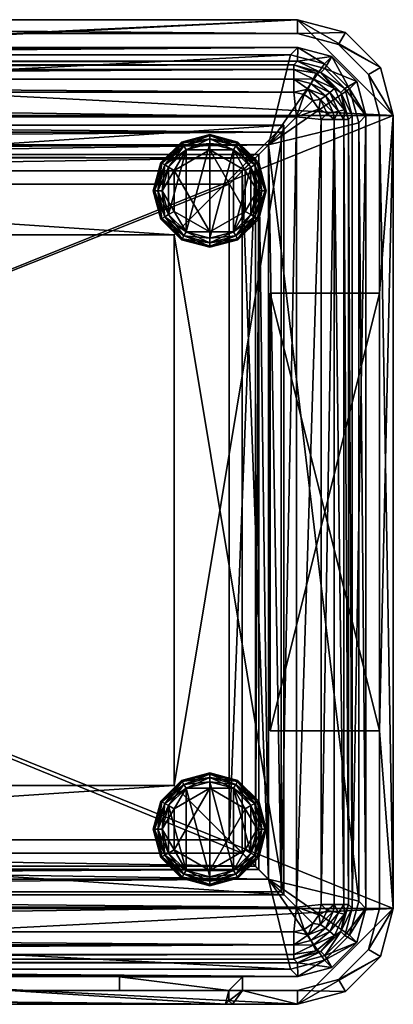
# Model space of a CAD drawing. Units: inches. Extents: x 0 to 18, y -9 to 0.
# Drawn here: x 14.6 to 18, y -9 to 0 of the extents above; entities that cross this region are included whole.
import ezdxf

# ---------------------------------------------------------------- set-up
doc = ezdxf.new("R2010")
doc.units = ezdxf.units.IN
doc.header["$MEASUREMENT"] = 0
for name, color, linetype in [('AFUFR-3-BMPT', 4, 'Continuous'), ('AFUFR-3-BYPT', 4, 'Continuous'), ('AFUFR-3-FMPT', 4, 'Continuous'), ('AFUFR-3-GDPL', 19, 'Continuous'), ('AFUFR-3-MLPL', 19, 'Continuous')]:
    doc.layers.add(name, color=color, linetype=linetype)

msp = doc.modelspace()

# ---------------------------------------------------------------- meshes
at = {"layer": 'AFUFR-3-BMPT'}
mesh = msp.add_polyface(dxfattribs=at)
corners = [(0.0307, -0.8949, 1.4192), (0.0307, -0.8949, 1.3594), (0.0307, -8.1449, 1.3594), (0.0307, -8.1449, 1.4192), (0.9057, -9.0199, 1.4192), (0.9057, -9.0199, 1.3594), (17.1557, -9.0199, 1.3594), (17.1557, -9.0199, 1.4192), (17.1557, -0.0199, 1.3594), (0.9057, -0.0199, 1.3594), (0.9057, -0.0199, 1.4192), (17.1557, -0.0199, 1.4192), (17.5932, -8.9026, 1.3594), (17.9135, -8.5824, 1.3594), (18.0307, -8.1449, 1.3594), (18.0307, -8.1449, 1.4192), (17.9135, -8.5824, 1.4192), (17.5932, -8.9026, 1.4192), (0.4682, -8.9026, 1.4192), (0.148, -8.5824, 1.4192), (0.148, -8.5824, 1.3594), (0.4682, -8.9026, 1.3594), (0.148, -0.4574, 1.4192), (0.4682, -0.1371, 1.4192), (0.4682, -0.1371, 1.3594), (0.148, -0.4574, 1.3594), (17.5932, -0.1371, 1.3594), (17.9135, -0.4574, 1.3594), (18.0307, -0.8949, 1.3594), (18.0307, -0.8949, 1.4192), (17.5932, -0.1371, 1.4192), (17.9135, -0.4574, 1.4192)]
mesh.append_faces([[corners[k] for k in face] for face in [(0, 2, 3), (4, 6, 7), (11, 9, 10), (17, 6, 12), (16, 12, 13), (15, 13, 14), (21, 4, 18), (20, 18, 19), (2, 19, 3), (25, 0, 22), (24, 22, 23), (9, 23, 10), (6, 13, 12), (9, 25, 24), (28, 15, 14), (31, 28, 27), (30, 27, 26), (11, 26, 8), (11, 31, 30), (4, 19, 18)]], dxfattribs={"vtx0": -1})
mesh.append_faces([[corners[k] for k in face] for face in [(5, 14, 6), (14, 2, 28), (8, 1, 9), (10, 29, 11), (29, 0, 15), (7, 3, 4)]], dxfattribs={"vtx0": -1, "vtx1": -1})
mesh.append_faces([[corners[k] for k in face] for face in [(5, 2, 14), (28, 1, 8), (10, 0, 29), (15, 3, 7)]], dxfattribs={"vtx0": -1, "vtx1": -1, "vtx2": -1})
mesh.append_faces([[corners[k] for k in face] for face in [(6, 14, 13), (5, 20, 2), (28, 2, 1), (9, 1, 25), (8, 27, 28), (11, 29, 31), (10, 22, 0), (15, 0, 3), (4, 3, 19), (7, 16, 15)]], dxfattribs={"vtx0": -1, "vtx2": -1})
mesh.append_faces([[corners[k] for k in face] for face in [(1, 2, 0), (5, 6, 4), (8, 9, 11), (7, 6, 17), (17, 12, 16), (16, 13, 15), (5, 4, 21), (21, 18, 20), (20, 19, 2), (1, 0, 25), (25, 22, 24), (24, 23, 9), (21, 20, 5), (26, 27, 8), (29, 15, 28), (29, 28, 31), (31, 27, 30), (30, 26, 11), (23, 22, 10), (17, 16, 7)]], dxfattribs={"vtx1": -1})
at = {"layer": 'AFUFR-3-BYPT'}
mesh = msp.add_polyface(dxfattribs=at)
corners = [(1.4054, -0.2699, 1.4192), (2.5307, -0.2699, 1.4192), (1.4054, -0.2699, 35.9941), (2.5307, -0.2699, 35.9941), (2.5307, -0.1449, 1.4192), (1.5307, -0.1449, 1.4192), (2.5307, -0.1449, 35.9941), (1.5307, -0.1449, 35.9941), (1.5307, -0.0511, 35.9941), (1.5307, -0.0511, 1.4192), (1.4995, -0.0199, 1.4192), (1.4995, -0.0199, 35.9941), (1.4054, -0.1449, 35.9941), (1.4054, -0.1449, 1.4192), (3.5307, -0.1449, 1.5442), (14.5307, -0.1449, 1.5442), (3.5307, -0.1449, 1.4192), (1.562, -0.0199, 1.4192), (1.562, -0.0199, 35.9941), (17.1557, -0.0199, 35.9941), (17.1557, -0.1449, 35.9941), (14.5307, -0.1449, 1.4192), (3.5307, -1.1449, 1.4192)]
mesh.append_faces([[corners[k] for k in face] for face in [(2, 1, 3), (6, 5, 7), (3, 4, 6), (9, 7, 5), (8, 10, 11), (1, 5, 4), (8, 5, 7), (18, 9, 8), (19, 17, 18), (22, 14, 16)]], dxfattribs={"vtx0": -1})
mesh.append_faces([[corners[k] for k in face] for face in [(11, 12, 8), (8, 12, 7), (0, 5, 1), (5, 14, 7), (5, 17, 16), (16, 21, 22)]], dxfattribs={"vtx0": -1, "vtx1": -1})
mesh.append_faces([[corners[k] for k in face] for face in [(16, 17, 21)]], dxfattribs={"vtx0": -1, "vtx1": -1, "vtx2": -1})
mesh.append_faces([[corners[k] for k in face] for face in [(7, 2, 3), (13, 10, 9), (7, 14, 15), (18, 7, 20)]], dxfattribs={"vtx0": -1, "vtx2": -1})
mesh.append_faces([[corners[k] for k in face] for face in [(0, 1, 2), (4, 5, 6), (1, 4, 3), (8, 7, 9), (9, 10, 8), (9, 5, 8), (17, 9, 18), (8, 7, 18), (9, 17, 5)]], dxfattribs={"vtx1": -1})
mesh.append_faces([[corners[k] for k in face] for face in [(9, 5, 13)]], dxfattribs={"vtx1": -1, "vtx2": -1})
mesh.append_faces([[corners[k] for k in face] for face in [(3, 6, 7), (5, 16, 14)]], dxfattribs={"vtx2": -1})
mesh = msp.add_polyface(dxfattribs=at)
corners = [(1.5307, -0.1449, 35.9941), (14.5307, -0.1449, 1.5442), (17.1557, -0.1449, 35.9941), (17.1557, -0.1449, 1.4192), (14.5307, -0.1449, 1.4192), (17.1557, -0.0199, 1.4192), (1.562, -0.0199, 1.4192), (17.1557, -0.0199, 35.9941), (17.9057, -0.8949, 1.4192), (17.9057, -0.8949, 35.9941), (17.8052, -0.5199, 1.4192), (17.8052, -0.5199, 35.9941), (17.5307, -0.2454, 1.4192), (17.5307, -0.2454, 35.9941), (17.5932, -0.1371, 1.4192), (17.5932, -0.1371, 35.9941), (17.9135, -0.4574, 1.4192), (17.9135, -0.4574, 35.9941), (18.0307, -0.8949, 1.4192), (18.0307, -0.8949, 35.9941), (1.562, -0.0199, 35.9941), (14.5307, -1.1449, 1.5442), (3.5307, -0.1449, 1.5442)]
mesh.append_faces([[corners[k] for k in face] for face in [(3, 1, 4), (10, 9, 11), (12, 11, 13), (3, 13, 2), (14, 7, 15), (16, 15, 17), (18, 17, 19)]], dxfattribs={"vtx0": -1})
mesh.append_faces([[corners[k] for k in face] for face in [(0, 1, 2), (2, 1, 3), (20, 2, 7), (7, 2, 15), (15, 13, 17), (17, 11, 19), (4, 5, 3), (3, 14, 12), (12, 16, 10), (10, 18, 8)]], dxfattribs={"vtx0": -1, "vtx1": -1})
mesh.append_faces([[corners[k] for k in face] for face in [(15, 2, 13), (17, 13, 11), (19, 11, 9), (3, 5, 14), (12, 14, 16), (10, 16, 18)]], dxfattribs={"vtx0": -1, "vtx2": -1})
mesh.append_faces([[corners[k] for k in face] for face in [(5, 6, 7), (8, 9, 10), (10, 11, 12), (12, 13, 3), (5, 7, 14), (14, 15, 16), (16, 17, 18), (1, 21, 4), (1, 22, 21)]], dxfattribs={"vtx1": -1})
mesh.append_faces([[corners[k] for k in face] for face in [(6, 5, 4)]], dxfattribs={"vtx1": -1, "vtx2": -1})
mesh = msp.add_polyface(dxfattribs=at)
corners = [(3.5307, -7.8949, 1.4192), (14.5307, -7.8949, 1.5442), (14.5307, -7.8949, 1.4192), (14.5307, -8.8949, 1.5442), (3.5307, -7.8949, 1.5442), (17.9057, -0.8949, 1.4192), (17.9057, -2.5199, 1.5442), (17.9057, -0.8949, 35.9941), (17.9057, -6.5199, 1.5442), (17.9057, -8.1449, 35.9941), (17.9057, -8.1449, 1.4192), (17.9057, -6.5199, 1.4192), (17.9057, -2.5199, 1.4192), (18.0307, -8.1449, 1.4192), (18.0307, -0.8949, 1.4192), (18.0307, -8.1449, 35.9941), (18.0307, -0.8949, 35.9941), (16.9057, -2.5199, 1.5442), (16.9057, -2.5199, 1.4192), (16.9057, -6.5199, 1.5442), (16.9057, -6.5199, 1.4192), (17.8052, -8.5199, 35.9941), (3.5307, -1.1449, 1.4192), (14.5307, -0.1449, 1.4192), (14.5307, -1.1449, 1.4192), (17.8052, -8.5199, 1.4192), (14.5307, -1.1449, 1.5442), (3.5307, -1.1449, 1.5442)]
mesh.append_faces([[corners[k] for k in face] for face in [(0, 1, 2), (10, 8, 11), (15, 14, 16), (18, 6, 12), (20, 17, 18), (11, 19, 20), (8, 17, 19), (10, 21, 9), (22, 23, 24), (23, 26, 24)]], dxfattribs={"vtx0": -1})
mesh.append_faces([[corners[k] for k in face] for face in [(5, 6, 7), (7, 8, 9), (9, 8, 10), (16, 7, 15), (5, 14, 12), (11, 13, 10), (10, 13, 25)]], dxfattribs={"vtx0": -1, "vtx1": -1})
mesh.append_faces([[corners[k] for k in face] for face in [(12, 14, 11)]], dxfattribs={"vtx0": -1, "vtx1": -1, "vtx2": -1})
mesh.append_faces([[corners[k] for k in face] for face in [(7, 6, 8), (15, 7, 9), (15, 9, 21), (12, 11, 20)]], dxfattribs={"vtx0": -1, "vtx2": -1})
mesh.append_faces([[corners[k] for k in face] for face in [(1, 3, 2), (1, 4, 3), (13, 14, 15), (17, 6, 18), (19, 17, 20), (8, 19, 11), (6, 17, 8), (26, 27, 24)]], dxfattribs={"vtx1": -1})
mesh.append_faces([[corners[k] for k in face] for face in [(14, 13, 11)]], dxfattribs={"vtx1": -1, "vtx2": -1})
mesh.append_faces([[corners[k] for k in face] for face in [(5, 12, 6), (20, 18, 12)]], dxfattribs={"vtx2": -1})
mesh = msp.add_polyface(dxfattribs=at)
corners = [(16.5307, -8.8949, 35.9941), (3.5307, -8.8949, 1.5442), (0.9057, -8.8949, 35.9941), (0.9057, -8.8949, 1.4192), (3.5307, -8.8949, 1.4192), (0.9057, -9.0199, 1.4192), (16.4995, -9.0199, 1.4192), (0.9057, -9.0199, 35.9941), (14.5307, -8.8949, 1.5442), (3.5307, -7.8949, 1.5442), (0.1557, -8.1449, 1.4192), (0.1557, -8.1449, 35.9941), (0.2562, -8.5199, 1.4192), (0.2562, -8.5199, 35.9941), (0.5307, -8.7944, 1.4192), (0.5307, -8.7944, 35.9941), (0.4682, -8.9026, 1.4192), (0.4682, -8.9026, 35.9941), (0.148, -8.5824, 1.4192), (0.148, -8.5824, 35.9941), (0.0307, -8.1449, 1.4192), (0.0307, -8.1449, 35.9941), (16.4995, -9.0199, 35.9941)]
mesh.append_faces([[corners[k] for k in face] for face in [(3, 1, 4), (8, 9, 1), (12, 11, 13), (14, 13, 15), (3, 15, 2), (16, 7, 17), (18, 17, 19), (20, 19, 21)]], dxfattribs={"vtx0": -1})
mesh.append_faces([[corners[k] for k in face] for face in [(0, 1, 2), (2, 1, 3), (22, 2, 7), (7, 2, 17), (17, 15, 19), (19, 13, 21), (4, 5, 3), (3, 16, 14), (14, 18, 12), (12, 20, 10)]], dxfattribs={"vtx0": -1, "vtx1": -1})
mesh.append_faces([[corners[k] for k in face] for face in [(17, 2, 15), (19, 15, 13), (21, 13, 11), (3, 5, 16), (14, 16, 18), (12, 18, 20)]], dxfattribs={"vtx0": -1, "vtx2": -1})
mesh.append_faces([[corners[k] for k in face] for face in [(5, 6, 7), (1, 9, 4), (10, 11, 12), (12, 13, 14), (14, 15, 3), (5, 7, 16), (16, 17, 18), (18, 19, 20)]], dxfattribs={"vtx1": -1})
mesh.append_faces([[corners[k] for k in face] for face in [(6, 5, 4)]], dxfattribs={"vtx1": -1, "vtx2": -1})
mesh = msp.add_polyface(dxfattribs=at)
corners = [(16.5307, -8.8949, 1.4192), (14.5307, -8.8949, 1.5442), (16.5307, -8.8949, 35.9941), (3.5307, -8.8949, 1.5442), (14.5307, -8.8949, 1.4192), (16.5307, -8.9886, 1.4192), (16.5307, -8.9886, 35.9941), (0.9057, -9.0199, 35.9941), (16.4995, -9.0199, 1.4192), (16.4995, -9.0199, 35.9941), (14.5307, -7.8949, 1.4192), (0.9057, -8.8949, 35.9941), (3.5307, -8.8949, 1.4192), (16.6557, -8.7699, 1.4192), (15.5307, -8.7699, 1.4192), (16.6557, -8.7699, 35.9941), (15.5307, -8.7699, 35.9941), (15.5307, -8.8949, 1.4192), (15.5307, -8.8949, 35.9941), (16.562, -9.0199, 1.4192), (16.562, -9.0199, 35.9941), (16.6557, -8.8949, 35.9941), (16.6557, -8.8949, 1.4192)]
mesh.append_faces([[corners[k] for k in face] for face in [(6, 0, 2), (7, 8, 9), (10, 1, 4), (9, 5, 6), (15, 14, 16), (18, 0, 2), (6, 19, 20), (5, 2, 0), (16, 17, 18), (14, 0, 17)]], dxfattribs={"vtx0": -1})
mesh.append_faces([[corners[k] for k in face] for face in [(0, 1, 2), (0, 8, 4), (4, 12, 10), (20, 21, 6), (6, 21, 2), (13, 0, 14)]], dxfattribs={"vtx0": -1, "vtx1": -1})
mesh.append_faces([[corners[k] for k in face] for face in [(4, 8, 12)]], dxfattribs={"vtx0": -1, "vtx1": -1, "vtx2": -1})
mesh.append_faces([[corners[k] for k in face] for face in [(2, 1, 3), (9, 2, 11), (2, 15, 16), (22, 19, 5)]], dxfattribs={"vtx0": -1, "vtx2": -1})
mesh.append_faces([[corners[k] for k in face] for face in [(5, 0, 6), (8, 5, 9), (6, 2, 9), (5, 8, 0), (13, 14, 15), (17, 0, 18), (5, 19, 6), (6, 2, 5), (14, 17, 16)]], dxfattribs={"vtx1": -1})
mesh.append_faces([[corners[k] for k in face] for face in [(5, 0, 22)]], dxfattribs={"vtx1": -1, "vtx2": -1})
mesh.append_faces([[corners[k] for k in face] for face in [(0, 4, 1), (16, 18, 2)]], dxfattribs={"vtx2": -1})
mesh = msp.add_polyface(dxfattribs=at)
corners = [(16.6557, -8.8949, 1.4192), (16.6557, -8.7699, 1.4192), (16.6557, -8.8949, 35.9941), (16.6557, -8.7699, 35.9941), (17.1557, -8.8949, 1.4192), (17.1557, -8.8949, 35.9941), (16.562, -9.0199, 1.4192), (17.1557, -9.0199, 1.4192), (16.562, -9.0199, 35.9941), (17.1557, -9.0199, 35.9941), (17.5307, -8.7944, 1.4192), (17.5307, -8.7944, 35.9941), (17.8052, -8.5199, 1.4192), (17.8052, -8.5199, 35.9941), (17.9057, -8.1449, 1.4192), (18.0307, -8.1449, 1.4192), (18.0307, -8.1449, 35.9941), (17.9135, -8.5824, 1.4192), (17.9135, -8.5824, 35.9941), (17.5932, -8.9026, 1.4192), (17.5932, -8.9026, 35.9941), (16.5307, -8.8949, 35.9941), (16.5307, -8.8949, 1.4192)]
mesh.append_faces([[corners[k] for k in face] for face in [(2, 1, 3), (5, 0, 2), (8, 7, 9), (10, 5, 11), (12, 11, 13), (17, 16, 18), (19, 18, 20), (7, 20, 9)]], dxfattribs={"vtx0": -1})
mesh.append_faces([[corners[k] for k in face] for face in [(16, 13, 18), (18, 11, 20), (20, 5, 9), (9, 2, 8), (12, 17, 10), (10, 19, 4), (4, 7, 0), (0, 22, 1)]], dxfattribs={"vtx0": -1, "vtx1": -1})
mesh.append_faces([[corners[k] for k in face] for face in [(18, 13, 11), (20, 11, 5), (9, 5, 2), (21, 2, 3), (12, 15, 17), (10, 17, 19), (4, 19, 7), (0, 7, 6)]], dxfattribs={"vtx0": -1, "vtx2": -1})
mesh.append_faces([[corners[k] for k in face] for face in [(0, 1, 2), (4, 0, 5), (6, 7, 8), (4, 5, 10), (10, 11, 12), (12, 13, 14), (15, 16, 17), (17, 18, 19), (19, 20, 7)]], dxfattribs={"vtx1": -1})
at = {"layer": 'AFUFR-3-FMPT'}
mesh = msp.add_polyface(dxfattribs=at)
corners = [(16.0307, -7.0199, 1.3594), (16.0307, -7.0199, 0.3594), (17.0307, -8.0199, 0.3594), (17.0307, -8.0199, 1.3594), (16.0307, -1.985, 0.3594), (16.0307, -1.985, 1.3594), (17.0307, -0.985, 1.3594), (17.0307, -0.985, 0.3594), (2.0307, -1.985, 1.3594), (2.0307, -1.985, 0.3594), (1.0307, -0.985, 0.3594), (1.0307, -0.985, 1.3594), (2.0307, -7.0199, 0.3594), (2.0307, -7.0199, 1.3594), (1.0307, -8.0199, 1.3594), (1.0307, -8.0199, 0.3594)]
mesh.append_faces([[corners[k] for k in face] for face in [(0, 2, 3), (4, 6, 7), (1, 5, 4), (7, 3, 2), (4, 2, 1), (0, 6, 5), (8, 10, 11), (12, 14, 15), (9, 13, 12), (15, 11, 10), (12, 10, 9), (8, 14, 13), (5, 7, 6), (9, 11, 10), (4, 8, 9), (10, 6, 7), (9, 7, 4), (5, 11, 8), (13, 15, 14), (1, 3, 2), (12, 0, 1), (2, 14, 15), (1, 15, 12), (13, 3, 0)]], dxfattribs={"vtx0": -1})
mesh.append_faces([[corners[k] for k in face] for face in [(1, 2, 0), (5, 6, 4), (0, 5, 1), (6, 3, 7), (7, 2, 4), (3, 6, 0), (9, 10, 8), (13, 14, 12), (8, 13, 9), (14, 11, 15), (15, 10, 12), (11, 14, 8), (4, 7, 5), (8, 11, 9), (5, 8, 4), (11, 6, 10), (10, 7, 9), (6, 11, 5), (12, 15, 13), (0, 3, 1), (13, 0, 12), (3, 14, 2), (2, 15, 1), (14, 3, 13)]], dxfattribs={"vtx1": -1})
at = {"layer": 'AFUFR-3-GDPL'}
mesh = msp.add_polyface(dxfattribs=at)
corners = [(16.0307, -1.772, 0.3223), (16.3555, -1.9595, 0.3223), (16.3555, -1.9595, 0.1582), (16.0307, -1.772, 0.1582), (16.3555, -1.1509, 0.1582), (16.5723, -1.209, 0.1582), (16.731, -1.3677, 0.1582), (16.7891, -1.5845, 0.1582), (16.731, -1.8013, 0.1582), (16.5723, -1.96, 0.1582), (16.3555, -2.0181, 0.1582), (16.1387, -1.96, 0.1582), (15.98, -1.8013, 0.1582), (15.9219, -1.5845, 0.1582), (15.98, -1.3677, 0.1582), (16.1387, -1.209, 0.1582), (16.6802, -1.772, 0.1582), (16.6802, -1.397, 0.1582), (16.3555, -1.2095, 0.1582), (16.0307, -1.397, 0.1582), (16.0307, -1.397, 0.3223), (16.6802, -1.772, 0.3223), (16.6802, -1.397, 0.3223), (16.3555, -1.2095, 0.3223), (16.3555, -1.1509, -0.0058), (16.1387, -1.209, -0.0058), (15.98, -1.3677, -0.0058), (15.9219, -1.5845, -0.0058), (15.98, -1.8013, -0.0058), (16.1387, -1.96, -0.0058), (16.3555, -2.0181, -0.0058), (16.5723, -1.96, -0.0058), (16.731, -1.8013, -0.0058), (16.7891, -1.5845, -0.0058), (16.731, -1.3677, -0.0058), (16.5723, -1.209, -0.0058), (15.8809, -1.5845, 0.1472), (15.8508, -1.5845, 0.1172), (15.8398, -1.5845, 0.0762), (15.8508, -1.5845, 0.0352), (15.8809, -1.5845, 0.0051), (16.1182, -1.1735, 0.1472), (16.1031, -1.1475, 0.1172), (16.0977, -1.138, 0.0762), (16.1031, -1.1475, 0.0352), (16.1182, -1.1735, 0.0051), (16.3555, -1.1099, 0.0051), (16.3555, -1.0799, 0.0352), (16.3555, -1.0689, 0.0762), (16.3555, -1.0799, 0.1172), (16.3555, -1.1099, 0.1472), (15.9444, -1.3472, 0.1472), (15.9184, -1.3322, 0.1172), (15.9089, -1.3267, 0.0762), (15.9184, -1.3322, 0.0352), (15.9444, -1.3472, 0.0051), (15.9444, -1.8218, 0.1472), (15.9184, -1.8368, 0.1172), (15.9089, -1.8423, 0.0762), (15.9184, -1.8368, 0.0352), (15.9444, -1.8218, 0.0051), (16.1182, -1.9956, 0.1472), (16.1031, -2.0216, 0.1172), (16.0977, -2.0311, 0.0762), (16.1031, -2.0216, 0.0352), (16.1182, -1.9956, 0.0051), (16.3555, -2.0591, 0.1472), (16.3555, -2.0892, 0.1172), (16.3555, -2.1002, 0.0762), (16.3555, -2.0892, 0.0352), (16.3555, -2.0591, 0.0051), (16.5928, -1.9956, 0.1472), (16.6078, -2.0216, 0.1172), (16.6133, -2.0311, 0.0762), (16.6078, -2.0216, 0.0352), (16.5928, -1.9956, 0.0051), (16.7665, -1.8218, 0.1472), (16.7925, -1.8368, 0.1172), (16.802, -1.8423, 0.0762), (16.7925, -1.8368, 0.0352), (16.7665, -1.8218, 0.0051), (16.8301, -1.5845, 0.1472), (16.8601, -1.5845, 0.1172), (16.8711, -1.5845, 0.0762), (16.8601, -1.5845, 0.0352), (16.8301, -1.5845, 0.0051), (16.7665, -1.3472, 0.1472), (16.7925, -1.3322, 0.1172), (16.802, -1.3267, 0.0762), (16.7925, -1.3322, 0.0352), (16.7665, -1.3472, 0.0051), (16.5928, -1.1735, 0.1472), (16.6078, -1.1475, 0.1172), (16.6133, -1.138, 0.0762), (16.6078, -1.1475, 0.0352), (16.5928, -1.1735, 0.0051)]
mesh.append_faces([[corners[k] for k in face] for face in [(3, 1, 0), (0, 19, 3), (16, 22, 21), (21, 2, 16), (17, 23, 22), (20, 18, 19), (1, 20, 0), (4, 41, 15), (5, 50, 4), (6, 91, 5), (7, 86, 6), (8, 81, 7), (9, 76, 8), (10, 71, 9), (11, 66, 10), (12, 61, 11), (13, 56, 12), (14, 36, 13), (15, 51, 14), (24, 95, 35), (25, 46, 24), (26, 45, 25), (27, 55, 26), (28, 40, 27), (29, 60, 28), (30, 65, 29), (31, 70, 30), (32, 75, 31), (33, 80, 32), (34, 85, 33), (35, 90, 34), (51, 37, 36), (41, 52, 51), (50, 42, 41), (91, 49, 50), (86, 92, 91), (81, 87, 86), (76, 82, 81), (71, 77, 76), (66, 72, 71), (61, 67, 66), (56, 62, 61), (36, 57, 56), (52, 38, 37), (42, 53, 52), (49, 43, 42), (92, 48, 49), (87, 93, 92), (82, 88, 87), (77, 83, 82), (72, 78, 77), (67, 73, 72), (62, 68, 67), (57, 63, 62), (37, 58, 57), (53, 39, 38), (43, 54, 53), (48, 44, 43), (93, 47, 48), (88, 94, 93), (83, 89, 88), (78, 84, 83), (73, 79, 78), (68, 74, 73), (63, 69, 68), (58, 64, 63), (38, 59, 58), (54, 40, 39), (44, 55, 54), (47, 45, 44), (94, 46, 47), (89, 95, 94), (84, 90, 89), (79, 85, 84), (74, 80, 79), (69, 75, 74), (64, 70, 69), (59, 65, 64), (39, 60, 59)]], dxfattribs={"vtx0": -1})
mesh.append_faces([[corners[k] for k in face] for face in [(17, 5, 18), (16, 7, 17), (2, 9, 16), (3, 11, 2), (19, 13, 3), (18, 15, 19), (21, 23, 1), (24, 29, 25), (35, 30, 24), (34, 31, 35), (28, 25, 29)]], dxfattribs={"vtx0": -1, "vtx1": -1})
mesh.append_faces([[corners[k] for k in face] for face in [(18, 4, 15)]], dxfattribs={"vtx0": -1, "vtx2": -1})
mesh.append_faces([[corners[k] for k in face] for face in [(2, 1, 3), (20, 19, 0), (17, 22, 16), (1, 2, 21), (18, 23, 17), (23, 18, 20), (22, 23, 21), (33, 32, 34), (27, 26, 28), (50, 41, 4), (91, 50, 5), (86, 91, 6), (81, 86, 7), (76, 81, 8), (71, 76, 9), (66, 71, 10), (61, 66, 11), (56, 61, 12), (36, 56, 13), (51, 36, 14), (41, 51, 15), (46, 95, 24), (45, 46, 25), (55, 45, 26), (40, 55, 27), (60, 40, 28), (65, 60, 29), (70, 65, 30), (75, 70, 31), (80, 75, 32), (85, 80, 33), (90, 85, 34), (95, 90, 35), (52, 37, 51), (42, 52, 41), (49, 42, 50), (92, 49, 91), (87, 92, 86), (82, 87, 81), (77, 82, 76), (72, 77, 71), (67, 72, 66), (62, 67, 61), (57, 62, 56), (37, 57, 36), (53, 38, 52), (43, 53, 42), (48, 43, 49), (93, 48, 92), (88, 93, 87), (83, 88, 82), (78, 83, 77), (73, 78, 72), (68, 73, 67), (63, 68, 62), (58, 63, 57), (38, 58, 37), (54, 39, 53), (44, 54, 43), (47, 44, 48), (94, 47, 93), (89, 94, 88), (84, 89, 83), (79, 84, 78), (74, 79, 73), (69, 74, 68), (64, 69, 63), (59, 64, 58), (39, 59, 38), (55, 40, 54), (45, 55, 44), (46, 45, 47), (95, 46, 94), (90, 95, 89), (85, 90, 84), (80, 85, 79), (75, 80, 74), (70, 75, 69), (65, 70, 64), (60, 65, 59), (40, 60, 39)]], dxfattribs={"vtx1": -1})
mesh.append_faces([[corners[k] for k in face] for face in [(5, 4, 18), (6, 5, 17), (7, 6, 17), (8, 7, 16), (9, 8, 16), (10, 9, 2), (11, 10, 2), (12, 11, 3), (13, 12, 3), (14, 13, 19), (15, 14, 19), (23, 20, 1), (30, 29, 24), (31, 30, 35), (32, 31, 34), (26, 25, 28)]], dxfattribs={"vtx1": -1, "vtx2": -1})
mesh = msp.add_polyface(dxfattribs=at)
corners = [(16.0307, -7.2328, 0.3223), (16.3555, -7.0453, 0.3223), (16.3555, -7.0453, 0.1582), (16.0307, -7.2328, 0.1582), (16.3555, -7.8539, 0.1582), (16.5723, -7.7958, 0.1582), (16.731, -7.6371, 0.1582), (16.7891, -7.4203, 0.1582), (16.731, -7.2035, 0.1582), (16.5723, -7.0448, 0.1582), (16.3555, -6.9867, 0.1582), (16.1387, -7.0448, 0.1582), (15.98, -7.2035, 0.1582), (15.9219, -7.4203, 0.1582), (15.98, -7.6371, 0.1582), (16.1387, -7.7958, 0.1582), (16.6802, -7.2328, 0.1582), (16.6802, -7.6078, 0.1582), (16.3555, -7.7953, 0.1582), (16.0307, -7.6078, 0.1582), (16.0307, -7.6078, 0.3223), (16.6802, -7.2328, 0.3223), (16.6802, -7.6078, 0.3223), (16.3555, -7.7953, 0.3223), (16.3555, -7.8539, -0.0058), (16.1387, -7.7958, -0.0058), (15.98, -7.6371, -0.0058), (15.9219, -7.4203, -0.0058), (15.98, -7.2035, -0.0058), (16.1387, -7.0448, -0.0058), (16.3555, -6.9867, -0.0058), (16.5723, -7.0448, -0.0058), (16.731, -7.2035, -0.0058), (16.7891, -7.4203, -0.0058), (16.731, -7.6371, -0.0058), (16.5723, -7.7958, -0.0058), (15.8809, -7.4203, 0.1472), (15.8508, -7.4203, 0.1172), (15.8398, -7.4203, 0.0762), (15.8508, -7.4203, 0.0352), (15.8809, -7.4203, 0.0051), (16.1182, -7.8313, 0.1472), (16.1031, -7.8573, 0.1172), (16.0977, -7.8669, 0.0762), (16.1031, -7.8573, 0.0352), (16.1182, -7.8313, 0.0051), (16.3555, -7.8949, 0.0051), (16.3555, -7.9249, 0.0352), (16.3555, -7.9359, 0.0762), (16.3555, -7.9249, 0.1172), (16.3555, -7.8949, 0.1472), (15.9444, -7.6576, 0.1472), (15.9184, -7.6726, 0.1172), (15.9089, -7.6781, 0.0762), (15.9184, -7.6726, 0.0352), (15.9444, -7.6576, 0.0051), (15.9444, -7.183, 0.1472), (15.9184, -7.168, 0.1172), (15.9089, -7.1625, 0.0762), (15.9184, -7.168, 0.0352), (15.9444, -7.183, 0.0051), (16.1182, -7.0093, 0.1472), (16.1031, -6.9833, 0.1172), (16.0977, -6.9738, 0.0762), (16.1031, -6.9833, 0.0352), (16.1182, -7.0093, 0.0051), (16.3555, -6.9457, 0.1472), (16.3555, -6.9157, 0.1172), (16.3555, -6.9047, 0.0762), (16.3555, -6.9157, 0.0352), (16.3555, -6.9457, 0.0051), (16.5928, -7.0093, 0.1472), (16.6078, -6.9833, 0.1172), (16.6133, -6.9738, 0.0762), (16.6078, -6.9833, 0.0352), (16.5928, -7.0093, 0.0051), (16.7665, -7.183, 0.1472), (16.7925, -7.168, 0.1172), (16.802, -7.1625, 0.0762), (16.7925, -7.168, 0.0352), (16.7665, -7.183, 0.0051), (16.8301, -7.4203, 0.1472), (16.8601, -7.4203, 0.1172), (16.8711, -7.4203, 0.0762), (16.8601, -7.4203, 0.0352), (16.8301, -7.4203, 0.0051), (16.7665, -7.6576, 0.1472), (16.7925, -7.6726, 0.1172), (16.802, -7.6781, 0.0762), (16.7925, -7.6726, 0.0352), (16.7665, -7.6576, 0.0051), (16.5928, -7.8313, 0.1472), (16.6078, -7.8573, 0.1172), (16.6133, -7.8669, 0.0762), (16.6078, -7.8573, 0.0352), (16.5928, -7.8313, 0.0051)]
mesh.append_faces([[corners[k] for k in face] for face in [(3, 1, 2), (0, 19, 20), (16, 22, 17), (21, 2, 1), (17, 23, 18), (20, 18, 23), (21, 23, 22), (34, 32, 33), (28, 26, 27), (4, 41, 50), (5, 50, 91), (6, 91, 86), (7, 86, 81), (8, 81, 76), (9, 76, 71), (10, 71, 66), (11, 66, 61), (12, 61, 56), (13, 56, 36), (14, 36, 51), (15, 51, 41), (24, 95, 46), (25, 46, 45), (26, 45, 55), (27, 55, 40), (28, 40, 60), (29, 60, 65), (30, 65, 70), (31, 70, 75), (32, 75, 80), (33, 80, 85), (34, 85, 90), (35, 90, 95), (51, 37, 52), (41, 52, 42), (50, 42, 49), (91, 49, 92), (86, 92, 87), (81, 87, 82), (76, 82, 77), (71, 77, 72), (66, 72, 67), (61, 67, 62), (56, 62, 57), (36, 57, 37), (52, 38, 53), (42, 53, 43), (49, 43, 48), (92, 48, 93), (87, 93, 88), (82, 88, 83), (77, 83, 78), (72, 78, 73), (67, 73, 68), (62, 68, 63), (57, 63, 58), (37, 58, 38), (53, 39, 54), (43, 54, 44), (48, 44, 47), (93, 47, 94), (88, 94, 89), (83, 89, 84), (78, 84, 79), (73, 79, 74), (68, 74, 69), (63, 69, 64), (58, 64, 59), (38, 59, 39), (54, 40, 55), (44, 55, 45), (47, 45, 46), (94, 46, 95), (89, 95, 90), (84, 90, 85), (79, 85, 80), (74, 80, 75), (69, 75, 70), (64, 70, 65), (59, 65, 60), (39, 60, 40)]], dxfattribs={"vtx0": -1})
mesh.append_faces([[corners[k] for k in face] for face in [(18, 5, 17), (17, 7, 16), (16, 9, 2), (2, 11, 3), (3, 13, 19), (19, 15, 18), (1, 23, 21), (25, 29, 24), (24, 30, 35), (35, 31, 34), (29, 25, 28)]], dxfattribs={"vtx0": -1, "vtx1": -1})
mesh.append_faces([[corners[k] for k in face] for face in [(18, 4, 5), (17, 5, 6), (17, 6, 7), (16, 7, 8), (16, 8, 9), (2, 9, 10), (2, 10, 11), (3, 11, 12), (3, 12, 13), (19, 13, 14), (19, 14, 15), (1, 20, 23), (24, 29, 30), (35, 30, 31), (34, 31, 32), (28, 25, 26)]], dxfattribs={"vtx0": -1, "vtx2": -1})
mesh.append_faces([[corners[k] for k in face] for face in [(0, 1, 3), (3, 19, 0), (21, 22, 16), (16, 2, 21), (22, 23, 17), (19, 18, 20), (0, 20, 1), (15, 41, 4), (4, 50, 5), (5, 91, 6), (6, 86, 7), (7, 81, 8), (8, 76, 9), (9, 71, 10), (10, 66, 11), (11, 61, 12), (12, 56, 13), (13, 36, 14), (14, 51, 15), (35, 95, 24), (24, 46, 25), (25, 45, 26), (26, 55, 27), (27, 40, 28), (28, 60, 29), (29, 65, 30), (30, 70, 31), (31, 75, 32), (32, 80, 33), (33, 85, 34), (34, 90, 35), (36, 37, 51), (51, 52, 41), (41, 42, 50), (50, 49, 91), (91, 92, 86), (86, 87, 81), (81, 82, 76), (76, 77, 71), (71, 72, 66), (66, 67, 61), (61, 62, 56), (56, 57, 36), (37, 38, 52), (52, 53, 42), (42, 43, 49), (49, 48, 92), (92, 93, 87), (87, 88, 82), (82, 83, 77), (77, 78, 72), (72, 73, 67), (67, 68, 62), (62, 63, 57), (57, 58, 37), (38, 39, 53), (53, 54, 43), (43, 44, 48), (48, 47, 93), (93, 94, 88), (88, 89, 83), (83, 84, 78), (78, 79, 73), (73, 74, 68), (68, 69, 63), (63, 64, 58), (58, 59, 38), (39, 40, 54), (54, 55, 44), (44, 45, 47), (47, 46, 94), (94, 95, 89), (89, 90, 84), (84, 85, 79), (79, 80, 74), (74, 75, 69), (69, 70, 64), (64, 65, 59), (59, 60, 39)]], dxfattribs={"vtx1": -1})
mesh.append_faces([[corners[k] for k in face] for face in [(15, 4, 18)]], dxfattribs={"vtx1": -1, "vtx2": -1})
at = {"layer": 'AFUFR-3-MLPL'}
mesh = msp.add_polyface(dxfattribs=at)
corners = [(16.7722, -7.7568, 35.0072), (1.2892, -7.7568, 35.0072), (16.8044, -7.789, 35.1466), (1.257, -7.789, 35.1466), (1.1686, -7.8775, 35.2573), (16.8928, -7.8775, 35.2573), (1.0549, -7.9911, 35.3418), (17.147, -8.1316, 35.3691), (0.9145, -8.1316, 35.3691), (1.5298, -7.5163, 28.1191), (1.5298, -1.5234, 28.1191), (1.2892, -1.2829, 35.0072), (16.5317, -7.5163, 28.1191), (16.5317, -1.5234, 28.1191), (0.9385, -8.3567, 35.3691), (17.147, -0.9081, 35.3691), (0.9385, -0.683, 35.3691), (0.9145, -0.9081, 35.3691), (1.1686, -1.1623, 35.2573), (1.257, -1.2507, 35.1466), (16.7722, -1.2829, 35.0072), (16.6524, -1.4027, 27.9941), (16.6524, -7.637, 27.9941), (1.4091, -1.4027, 27.9941), (1.4091, -7.637, 27.9941), (17.0065, -1.0486, 35.3418), (1.0549, -1.0486, 35.3418), (16.8928, -1.1623, 35.2573), (16.8044, -1.2507, 35.1466), (17.0925, -8.6999, 35.2441), (0.969, -8.6999, 35.2441), (0.969, -0.3399, 35.2441), (17.0925, -0.3399, 35.2441), (0.9034, -0.2742, 35.9941), (17.1581, -0.2742, 35.9941), (0.9034, -8.7655, 35.9941), (17.1581, -8.7655, 35.9941), (17.1229, -0.683, 35.3691), (0.9385, -0.5643, 35.3991), (17.1229, -0.4741, 35.4817), (0.9385, -0.4741, 35.4817), (17.1229, -0.4339, 35.5973), (0.9385, -0.4339, 35.5973), (17.1576, -0.3992, 35.9941), (0.9038, -0.3992, 35.9941), (17.1229, -8.4754, 35.3991), (0.9385, -8.4754, 35.3991), (0.9385, -8.5656, 35.4817), (17.1229, -8.5656, 35.4817), (0.9385, -8.6058, 35.5973), (0.9038, -8.6405, 35.9941), (17.1576, -8.6405, 35.9941)]
mesh.append_faces([[corners[k] for k in face] for face in [(2, 1, 3), (7, 6, 8), (1, 10, 11), (9, 0, 12), (9, 13, 10), (18, 3, 19), (11, 3, 1), (20, 10, 13), (23, 22, 24), (25, 17, 26), (20, 19, 11), (24, 18, 23), (24, 5, 4), (40, 41, 42), (42, 43, 44)]], dxfattribs={"vtx0": -1})
mesh.append_faces([[corners[k] for k in face] for face in [(8, 14, 7), (15, 16, 17), (45, 14, 46), (33, 44, 34), (36, 50, 35)]], dxfattribs={"vtx0": -1, "vtx1": -1})
mesh.append_faces([[corners[k] for k in face] for face in [(4, 29, 30), (18, 31, 32), (38, 39, 40)]], dxfattribs={"vtx0": -1, "vtx2": -1})
mesh.append_faces([[corners[k] for k in face] for face in [(0, 1, 2), (9, 10, 1), (1, 0, 9), (12, 13, 9), (19, 3, 11), (11, 10, 20), (21, 22, 23), (28, 19, 20), (4, 18, 24), (18, 27, 23), (33, 34, 31), (35, 30, 36), (50, 51, 49)]], dxfattribs={"vtx1": -1})
mesh.append_faces([[corners[k] for k in face] for face in [(16, 37, 38)]], dxfattribs={"vtx1": -1, "vtx2": -1})
mesh.append_faces([[corners[k] for k in face] for face in [(2, 3, 4), (5, 4, 6), (25, 26, 18), (27, 18, 19), (45, 46, 47), (48, 47, 49)]], dxfattribs={"vtx2": -1})
mesh = msp.add_polyface(dxfattribs=at)
corners = [(17.147, -8.1316, 35.3691), (17.3719, -0.932, 35.3691), (17.147, -0.9081, 35.3691), (17.3514, -0.8381, 35.3691), (17.2963, -0.7586, 35.3691), (17.2168, -0.7036, 35.3691), (17.1229, -0.683, 35.3691), (0.9385, -0.683, 35.3691), (16.5317, -7.5163, 28.1191), (16.7722, -1.2829, 35.0072), (16.5317, -1.5234, 28.1191), (0.9145, -0.9081, 35.3691), (17.0065, -1.0486, 35.3418), (1.1686, -1.1623, 35.2573), (16.8928, -1.1623, 35.2573), (1.257, -1.2507, 35.1466), (16.8044, -1.2507, 35.1466), (17.0925, -0.3399, 35.2441), (17.4041, -0.4231, 35.2441), (17.6318, -0.6508, 35.2441), (16.8928, -7.8775, 35.2573), (16.6524, -1.4027, 27.9941), (1.4091, -1.4027, 27.9941), (17.1581, -0.2742, 35.9941), (0.969, -0.3399, 35.2441), (16.7722, -7.7568, 35.0072), (17.0065, -7.9911, 35.3418), (17.3709, -0.5019, 35.5816), (17.1229, -0.4339, 35.5973), (17.3264, -0.51, 35.4977), (17.1229, -0.4741, 35.4817), (17.2992, -0.5594, 35.4294), (17.1229, -0.5643, 35.3991), (17.2773, -0.6039, 35.3967), (17.2541, -0.6551, 35.3762), (17.4113, -0.7147, 35.3963), (17.3664, -0.7481, 35.3761), (17.4506, -0.6846, 35.4284), (17.1576, -0.3992, 35.9941), (17.4069, -0.4658, 35.9941), (0.9385, -0.5643, 35.3991), (0.9385, -0.4741, 35.4817), (0.9385, -0.4339, 35.5973), (0.9038, -0.3992, 35.9941), (17.4698, -0.3575, 35.9941)]
mesh.append_faces([[corners[k] for k in face] for face in [(27, 28, 29), (29, 28, 30), (29, 30, 31), (31, 30, 32), (31, 32, 33), (33, 32, 34)]])
mesh.append_faces([[corners[k] for k in face] for face in [(8, 9, 10), (12, 13, 14), (14, 15, 16), (20, 21, 14), (22, 14, 21), (23, 18, 17), (24, 23, 17), (16, 20, 14), (14, 26, 12), (35, 34, 36), (5, 34, 6), (38, 27, 39)]], dxfattribs={"vtx0": -1})
mesh.append_faces([[corners[k] for k in face] for face in [(0, 1, 2), (13, 17, 14), (3, 36, 4), (4, 34, 5), (40, 6, 32), (23, 38, 44)]], dxfattribs={"vtx0": -1, "vtx1": -1})
mesh.append_faces([[corners[k] for k in face] for face in [(2, 1, 3), (2, 3, 4), (2, 5, 6), (2, 6, 7), (14, 17, 18), (14, 18, 19), (4, 36, 34), (23, 43, 38)]], dxfattribs={"vtx0": -1, "vtx2": -1})
mesh.append_faces([[corners[k] for k in face] for face in [(2, 11, 12), (9, 25, 16), (12, 26, 2), (33, 34, 35), (31, 33, 37), (28, 27, 38), (28, 38, 42)]], dxfattribs={"vtx1": -1})
mesh.append_faces([[corners[k] for k in face] for face in [(4, 5, 2)]], dxfattribs={"vtx1": -1, "vtx2": -1})
mesh.append_faces([[corners[k] for k in face] for face in [(6, 34, 32), (40, 32, 30), (41, 30, 28)]], dxfattribs={"vtx2": -1})
mesh = msp.add_polyface(dxfattribs=at)
corners = [(17.6318, -0.6508, 35.2441), (17.7151, -0.9625, 35.2441), (16.8928, -1.1623, 35.2573), (17.7151, -8.0773, 35.2441), (17.7807, -0.8969, 35.9941), (17.6974, -0.5852, 35.9941), (17.4698, -0.3575, 35.9941), (17.4041, -0.4231, 35.2441), (17.1581, -0.2742, 35.9941), (17.7807, -8.1429, 35.9941), (17.4113, -0.7147, 35.3963), (17.3664, -0.7481, 35.3761), (17.4826, -0.8668, 35.3979), (17.4267, -0.876, 35.3765), (17.4906, -0.932, 35.3991), (17.3719, -0.932, 35.3691), (17.3514, -0.8381, 35.3691), (17.5314, -0.8572, 35.4321), (17.5808, -0.932, 35.4817), (17.5855, -0.844, 35.503), (17.621, -0.932, 35.5973), (17.553, -0.6841, 35.5816), (17.495, -0.649, 35.4956), (17.3709, -0.5019, 35.5816), (17.3264, -0.51, 35.4977), (17.2992, -0.5594, 35.4294), (17.4506, -0.6846, 35.4284), (17.2773, -0.6039, 35.3967), (17.4069, -0.4658, 35.9941), (17.5891, -0.648, 35.9941), (17.6557, -0.8973, 35.9941), (17.6557, -8.1424, 35.9941), (17.3719, -8.1077, 35.3691), (17.5808, -8.1077, 35.4817), (17.621, -8.1077, 35.5973), (17.1576, -0.3992, 35.9941)]
mesh.append_faces([[corners[k] for k in face] for face in [(12, 13, 14), (14, 13, 15), (12, 14, 17), (17, 18, 19), (19, 21, 22), (22, 23, 24)]])
mesh.append_faces([[corners[k] for k in face] for face in [(4, 0, 5), (6, 0, 7), (9, 1, 4), (12, 11, 13), (26, 27, 10), (17, 10, 12), (19, 26, 17), (20, 31, 30)]], dxfattribs={"vtx0": -1})
mesh.append_faces([[corners[k] for k in face] for face in [(29, 23, 21), (30, 21, 20), (6, 28, 5), (5, 29, 4)]], dxfattribs={"vtx0": -1, "vtx1": -1})
mesh.append_faces([[corners[k] for k in face] for face in [(2, 1, 3), (16, 13, 11), (14, 33, 18), (18, 34, 20), (6, 35, 28), (5, 28, 29), (4, 29, 30), (4, 30, 31)]], dxfattribs={"vtx0": -1, "vtx2": -1})
mesh.append_faces([[corners[k] for k in face] for face in [(1, 0, 4), (5, 0, 6), (6, 7, 8), (10, 11, 12), (15, 13, 16), (17, 14, 18), (19, 18, 20), (19, 20, 21), (22, 21, 23), (26, 10, 17), (26, 22, 25), (28, 23, 29), (29, 21, 30), (15, 32, 14)]], dxfattribs={"vtx1": -1})
mesh.append_faces([[corners[k] for k in face] for face in [(0, 1, 2)]], dxfattribs={"vtx1": -1, "vtx2": -1})
mesh.append_faces([[corners[k] for k in face] for face in [(22, 24, 25), (19, 22, 26)]], dxfattribs={"vtx2": -1})
mesh = msp.add_polyface(dxfattribs=at)
corners = [(16.8928, -7.8775, 35.2573), (17.7151, -8.0773, 35.2441), (17.6318, -8.3889, 35.2441), (17.7151, -0.9625, 35.2441), (17.7807, -8.1429, 35.9941), (17.1581, -8.7655, 35.9941), (17.4041, -8.6166, 35.2441), (17.4698, -8.6822, 35.9941), (17.6974, -8.4545, 35.9941), (17.621, -8.1077, 35.5973), (17.6557, -8.1424, 35.9941), (17.621, -0.932, 35.5973), (17.3264, -8.5298, 35.4977), (17.3709, -8.5378, 35.5816), (17.495, -8.3907, 35.4956), (17.553, -8.3556, 35.5816), (17.5855, -8.1957, 35.503), (17.5808, -8.1077, 35.4817), (17.5314, -8.1826, 35.4321), (17.4906, -8.1077, 35.3991), (17.4826, -8.1729, 35.3979), (17.4267, -8.1637, 35.3765), (17.3664, -8.2916, 35.3761), (17.3514, -8.2016, 35.3691), (17.3719, -8.1077, 35.3691), (17.4113, -8.325, 35.3963), (17.2773, -8.4359, 35.3967), (17.4506, -8.3552, 35.4284), (17.2992, -8.4803, 35.4294), (17.2541, -8.3847, 35.3762), (17.5891, -8.3917, 35.9941), (17.4069, -8.5739, 35.9941), (17.4906, -0.932, 35.3991), (17.5808, -0.932, 35.4817), (17.7807, -0.8969, 35.9941), (17.1576, -8.6405, 35.9941)]
mesh.append_faces([[corners[k] for k in face] for face in [(12, 13, 14), (14, 15, 16), (16, 17, 18), (18, 19, 20), (20, 19, 21), (19, 24, 21)]])
mesh.append_faces([[corners[k] for k in face] for face in [(5, 6, 7), (8, 6, 2), (4, 2, 1), (25, 18, 20), (28, 14, 27), (10, 15, 30), (32, 24, 19)]], dxfattribs={"vtx0": -1})
mesh.append_faces([[corners[k] for k in face] for face in [(9, 15, 10), (31, 15, 13), (34, 10, 4), (4, 30, 8), (8, 31, 7)]], dxfattribs={"vtx0": -1, "vtx1": -1})
mesh.append_faces([[corners[k] for k in face] for face in [(0, 1, 2), (4, 10, 30), (8, 30, 31), (7, 31, 35)]], dxfattribs={"vtx0": -1, "vtx2": -1})
mesh.append_faces([[corners[k] for k in face] for face in [(1, 3, 4), (7, 6, 8), (8, 2, 4), (9, 10, 11), (14, 13, 15), (16, 15, 9), (16, 9, 17), (18, 17, 19), (25, 26, 27), (18, 27, 16), (25, 20, 22), (22, 29, 25), (30, 15, 31)]], dxfattribs={"vtx1": -1})
mesh.append_faces([[corners[k] for k in face] for face in [(22, 21, 23), (32, 19, 17), (33, 17, 9)]], dxfattribs={"vtx1": -1, "vtx2": -1})
mesh.append_faces([[corners[k] for k in face] for face in [(20, 21, 22), (21, 24, 23), (25, 27, 18), (28, 12, 14), (27, 14, 16)]], dxfattribs={"vtx2": -1})
mesh = msp.add_polyface(dxfattribs=at)
corners = [(16.8044, -7.789, 35.1466), (1.1686, -7.8775, 35.2573), (16.8928, -7.8775, 35.2573), (1.0549, -7.9911, 35.3418), (17.0065, -7.9911, 35.3418), (17.147, -8.1316, 35.3691), (0.9385, -8.3567, 35.3691), (17.1229, -8.3567, 35.3691), (17.2168, -8.3361, 35.3691), (17.2963, -8.2811, 35.3691), (17.3514, -8.2016, 35.3691), (17.3719, -8.1077, 35.3691), (17.3719, -0.932, 35.3691), (16.7722, -7.7568, 35.0072), (16.7722, -1.2829, 35.0072), (16.5317, -7.5163, 28.1191), (17.0925, -8.6999, 35.2441), (16.8928, -1.1623, 35.2573), (17.7151, -8.0773, 35.2441), (17.6318, -8.3889, 35.2441), (17.4041, -8.6166, 35.2441), (16.6524, -7.637, 27.9941), (1.4091, -7.637, 27.9941), (16.6524, -1.4027, 27.9941), (17.1581, -8.7655, 35.9941), (0.969, -8.6999, 35.2441), (16.8044, -1.2507, 35.1466), (17.147, -0.9081, 35.3691), (17.1229, -8.5656, 35.4817), (17.1229, -8.6058, 35.5973), (17.3264, -8.5298, 35.4977), (17.3709, -8.5378, 35.5816), (17.3664, -8.2916, 35.3761), (17.2541, -8.3847, 35.3762), (17.1229, -8.4754, 35.3991), (17.2773, -8.4359, 35.3967), (17.4113, -8.325, 35.3963), (17.2992, -8.4803, 35.4294), (17.4506, -8.3552, 35.4284), (17.4069, -8.5739, 35.9941), (17.1576, -8.6405, 35.9941), (0.9385, -8.5656, 35.4817), (0.9385, -8.6058, 35.5973), (17.4698, -8.6822, 35.9941), (0.9038, -8.6405, 35.9941)]
mesh.append_faces([[corners[k] for k in face] for face in [(28, 29, 30), (30, 29, 31), (33, 34, 35), (35, 34, 37), (37, 34, 28), (37, 28, 30)]])
mesh.append_faces([[corners[k] for k in face] for face in [(0, 1, 2), (2, 3, 4), (24, 25, 16), (26, 13, 0), (27, 4, 5), (33, 8, 7), (7, 34, 33), (40, 31, 29), (34, 41, 28), (28, 42, 29), (42, 40, 29)]], dxfattribs={"vtx0": -1})
mesh.append_faces([[corners[k] for k in face] for face in [(2, 16, 1), (17, 18, 2), (32, 9, 33), (43, 40, 24)]], dxfattribs={"vtx0": -1, "vtx1": -1})
mesh.append_faces([[corners[k] for k in face] for face in [(5, 6, 7), (5, 7, 8), (5, 9, 10), (5, 10, 11), (2, 19, 20), (32, 10, 9), (33, 9, 8), (24, 40, 44)]], dxfattribs={"vtx0": -1, "vtx2": -1})
mesh.append_faces([[corners[k] for k in face] for face in [(4, 3, 5), (13, 14, 15), (21, 2, 22), (21, 23, 2), (16, 20, 24), (39, 31, 40)]], dxfattribs={"vtx1": -1})
mesh.append_faces([[corners[k] for k in face] for face in [(8, 9, 5), (11, 12, 5), (20, 16, 2), (7, 6, 34)]], dxfattribs={"vtx1": -1, "vtx2": -1})
mesh.append_faces([[corners[k] for k in face] for face in [(26, 0, 2), (17, 2, 4), (33, 35, 36), (35, 37, 38)]], dxfattribs={"vtx2": -1})

doc.saveas('drawing.dxf')
